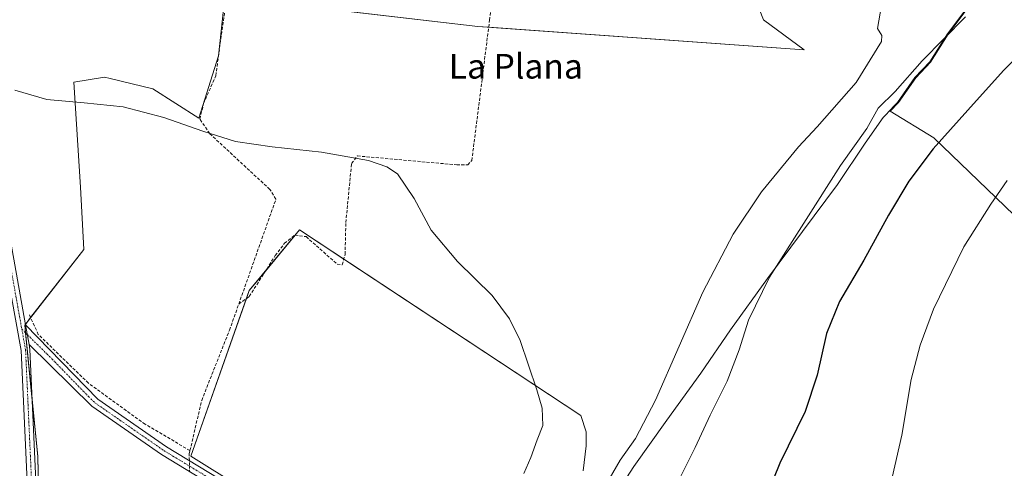
# Model space of a CAD drawing. Units: metres. Extents: x 598281 to 601763, y 4652781 to 4655142.
# Drawn here: x 600976 to 601295, y 4654778 to 4654923 of the extents above; entities that cross this region are included whole.
import ezdxf
from ezdxf.enums import TextEntityAlignment as Align

# ---------------------------------------------------------------- set-up
doc = ezdxf.new("R2010")
doc.units = ezdxf.units.M
doc.header["$MEASUREMENT"] = 0
doc.linetypes.add('TRAZO_Y_PUNTO', pattern=[1, 0.5, -0.25, 0, -0.25])
doc.linetypes.add('TRAZOSX2', pattern=[1.5, 1, -0.5])
for name, color, linetype, lineweight in [('Camino', 19, 'Continuous', 0), ('Camino Cxs', 19, 'Continuous', 0), ('Camino eje', 39, 'TRAZO_Y_PUNTO', 13), ('Corriente artificial lineal', 5, 'TRAZOSX2', 13), ('Corriente artificial lineal oculto', 135, 'TRAZO_Y_PUNTO', 13), ('Cultivos herbáceos CxS', 92, 'Continuous', 0), ('Cultivos leñosos', 92, 'Continuous', 0), ('Cultivos leñosos CxS', 92, 'Continuous', 0), ('Curva de nivel maestra', 36, 'Continuous', 30), ('Curva de nivel normal', 36, 'Continuous', 0), ('Municipio', 9, 'Continuous', 13), ('Municipio CxS', 142, 'Continuous', 0), ('Pista no pavimentada', 254, 'Continuous', 13), ('Pista no pavimentada Cxs', 254, 'Continuous', 0), ('Pista pavimentada eje', 135, 'TRAZO_Y_PUNTO', 0), ('Texto cartográfico', 19, 'Continuous', 0)]:
    doc.layers.add(name, color=color, linetype=linetype, lineweight=lineweight)
doc.styles.add('Arial', font='txt', dxfattribs={"height": 0.2})

# ---------------------------------------------------------------- blocks, each defined once
blk = doc.blocks.new('*U166')
at = {"layer": 'Cultivos leñosos CxS', "color": 92, "linetype": 'Continuous', "lineweight": 0}
blk.add_polyline3d([(601211.27, 4654937.07, 461.69), (601216.59, 4654923.24, 461.89), (601229.83, 4654913.52, 461.39), (601124.04, 4654921.11, 463.78), (601042.13, 4654930.69, 464.01), (601040.01, 4654911.54, 464.42), (601033.62, 4654891.33, 464.83), (601018.73, 4654900.9, 464.55), (601004.87, 4654904.26, 464.68), (601003.14, 4654904.68, 464.68), (600993.2, 4654903.03, 464.79), (600995.33, 4654868.99, 465.56), (600996.39, 4654848.78, 466.07), (600977.24, 4654824.32, 466.7), (600981.5, 4654781.77, 467.44), (600982.56, 4654729.64, 468.61)], dxfattribs=at)
blk = doc.blocks.new('*U171')
at = {"layer": 'Curva de nivel normal', "color": 36, "linetype": 'Continuous', "lineweight": 0}
blk.add_polyline3d([(601138.99, 4654776.24, 465), (601141.25, 4654781.44, 465), (601143.34, 4654787.17, 465), (601145.16, 4654791.78, 465), (601144.93, 4654797.41, 465), (601143.19, 4654803.34, 465), (601137.8, 4654819.31, 465), (601134.28, 4654826.35, 465), (601128.67, 4654833.91, 465), (601117.48, 4654844.96, 465), (601108.97, 4654855.11, 465), (601103.47, 4654865.32, 465), (601098, 4654873.33, 465), (601094.57, 4654875.63, 465), (601088.64, 4654877.7, 465), (601073.39, 4654880.4, 465), (601057.46, 4654882.1, 465), (601045.55, 4654883.85, 465), (601034.95, 4654887.19, 465), (601022.31, 4654891.6, 465), (601009.16, 4654894.99, 465), (600996.45, 4654896.31, 465), (600984.39, 4654897.46, 465), (600973.99, 4654900.48, 465)], dxfattribs=at)
blk = doc.blocks.new('*U176')
at = {"layer": 'Curva de nivel normal', "color": 36, "linetype": 'Continuous', "lineweight": 0}
blk.add_polyline3d([(601162.34, 4654766.98, 460), (601170.19, 4654780.64, 460), (601175.21, 4654787.61, 460), (601181.6, 4654800.06, 460), (601197.02, 4654835.01, 460), (601206.86, 4654853.78, 460), (601216.01, 4654867.5, 460), (601228.03, 4654882.04, 460), (601234.01, 4654888.59, 460), (601246.64, 4654902.96, 460), (601254.9, 4654916.18, 460), (601255, 4654918.17, 460), (601253.55, 4654920.42, 460), (601254.85, 4654927.84, 460)], dxfattribs=at)
blk = doc.blocks.new('*U177')
at = {"layer": 'Curva de nivel normal', "color": 36, "linetype": 'Continuous', "lineweight": 0}
blk.add_polyline3d([(601295.56, 4654871.22, 445), (601290.31, 4654863.5, 445), (601281.57, 4654849.7, 445), (601271.71, 4654829.47, 445), (601267.38, 4654817.84, 445), (601264.46, 4654806.7, 445), (601261.49, 4654788.64, 445), (601258.28, 4654774.98, 445)], dxfattribs=at)
blk = doc.blocks.new('*U185')
at = {"layer": 'Curva de nivel normal', "color": 36, "linetype": 'Continuous', "lineweight": 0}
blk.add_polyline3d([(601282.05, 4654924.2, 455), (601268.05, 4654909.96, 455), (601259.35, 4654899.97, 455), (601253.78, 4654894.64, 455), (601250.12, 4654887.97, 455), (601241.59, 4654876.06, 455), (601218.6, 4654839.92, 455), (601211.78, 4654825.89, 455), (601208.75, 4654816.33, 455), (601204.88, 4654806.13, 455), (601199.38, 4654795.2, 455), (601194.44, 4654784.65, 455), (601188.96, 4654773.65, 455)], dxfattribs=at)
blk = doc.blocks.new('*U191')
at = {"layer": 'Curva de nivel maestra', "color": 36, "linetype": 'Continuous', "lineweight": 30}
blk.add_polyline3d([(601309.19, 4654921.74, 450), (601294.44, 4654906.86, 450), (601282.87, 4654893.91, 450), (601271.64, 4654881.49, 450), (601263.73, 4654870.97, 450), (601257.09, 4654859.99, 450), (601249.15, 4654845.38, 450), (601241.23, 4654831.99, 450), (601237.02, 4654821.64, 450), (601233.98, 4654808.15, 450), (601230.09, 4654796.34, 450), (601221.91, 4654779.57, 450), (601215.36, 4654763.31, 450)], dxfattribs=at)

msp = doc.modelspace()

# ---------------------------------------------------------------- linework, layer by layer
at = {"layer": 'Camino', "color": 19, "linetype": 'Continuous', "lineweight": 0}
for points in [[(600978.63, 4654818.09, 466.88), (600977.48, 4654824.44, 466.68)], [(600977.48, 4654824.44, 466.68), (601000.92, 4654800.31, 466.94), (601023.15, 4654784.93, 467.24), (601054.21, 4654766.1, 467.29), (601064.14, 4654758.01, 467.13), (601073.99, 4654746.99, 467.15), (601099.51, 4654713.53, 465.8), (601109.03, 4654700.22, 464.71), (601116.46, 4654687.24, 463.58), (601119.15, 4654680.12, 463.23), (601121, 4654670.9, 462.49), (601121.79, 4654662.14, 462.05), (601121.41, 4654649.45, 461.61), (601117.98, 4654636.02, 460.97), (601101.86, 4654594.36, 459.79), (601100.8, 4654588.67, 459.58), (601102.82, 4654579.13, 458.99), (601107.2, 4654569.38, 458.35), (601109.97, 4654553.95, 457.27), (601115.17, 4654513.03, 454.31), (601121.63, 4654492.99, 453.17), (601122.9, 4654489.48, 452.95)], [(601122.54, 4654482.09, 452.85), (601119.45, 4654492.25, 453.29), (601112.92, 4654512.53, 454.5), (601107.7, 4654553.6, 457.49), (601104.99, 4654568.7, 458.92), (601100.62, 4654578.41, 459.44), (601098.46, 4654588.64, 459.69), (601099.64, 4654594.99, 460.16), (601115.79, 4654636.72, 461.32), (601119.12, 4654649.77, 461.85), (601119.49, 4654662.07, 462.3), (601118.72, 4654670.57, 462.57), (601116.93, 4654679.48, 462.96), (601114.37, 4654686.26, 463.76), (601107.09, 4654698.98, 464.82), (601097.66, 4654712.16, 466.09), (601072.16, 4654745.6, 467.44), (601062.09, 4654755.86, 467.53), (601052.5, 4654763.67, 467.56), (601021.54, 4654782.45, 467.39), (600999, 4654798.04, 467.16), (600978.63, 4654818.09, 466.88)]]:
    msp.add_polyline3d(points, dxfattribs=at)
at = {"layer": 'Camino Cxs', "color": 19, "linetype": 'Continuous', "lineweight": 0}
msp.add_polyline3d([(601052.5, 4654763.67, 467.56), (601021.54, 4654782.45, 467.39), (600999, 4654798.04, 467.16), (600978.63, 4654818.09, 466.88), (600977.48, 4654824.44, 466.68), (601000.92, 4654800.31, 466.94), (601023.15, 4654784.93, 467.24), (601054.21, 4654766.1, 467.29)], dxfattribs=at)
at = {"layer": 'Camino eje', "color": 39, "linetype": 'TRAZO_Y_PUNTO', "lineweight": 13}
msp.add_polyline3d([(600976.29, 4654823.05, 466.78), (600978.06, 4654821.27, 466.78), (600986.15, 4654813.3, 466.73), (600997.87, 4654801.24, 466.99), (600999.96, 4654799.18, 467.06), (601022.35, 4654783.69, 467.34), (601053.36, 4654764.89, 467.41), (601063.12, 4654756.94, 467.31), (601073, 4654745.88, 467.33), (601098.32, 4654712.66, 465.95), (601107.79, 4654699.42, 464.76), (601115.12, 4654686.61, 463.67), (601117.72, 4654679.71, 463.05), (601118.65, 4654675.1, 462.77), (601119.92, 4654666.48, 462.39), (601120.31, 4654662.1, 462.23), (601119.94, 4654649.66, 461.76), (601116.57, 4654636.47, 461.2), (601114.9, 4654632.16, 461.19)], dxfattribs=at)
at = {"layer": 'Corriente artificial lineal', "color": 5, "linetype": 'TRAZOSX2', "lineweight": 13}
for points in [[(601046.58, 4654831.13, 466.12), (601058.64, 4654865.13, 465.34), (601056.65, 4654868.3, 465.22), (601037.18, 4654886.37, 464.94), (601033.97, 4654891.1, 464.84), (601035.19, 4654896.07, 464.63), (601039.14, 4654905.12, 464.5), (601042.1, 4654926.44, 464.17), (601044.57, 4654951.82, 463.61), (601047.32, 4654969.62, 463.29), (601048.03, 4654983.61, 462.96), (601053.08, 4655013.27, 462.31), (601052.25, 4655039.51, 461.78), (601054.21, 4655058.95, 461.25), (601053.93, 4655063.94, 461.2), (601049.57, 4655087.54, 460.91), (601049.77, 4655092.51, 460.64), (601055.23, 4655110.61, 460.37), (601060.77, 4655123.75, 460.22), (601063.88, 4655132.95, 459.89)], [(601046.58, 4654831.13, 466.12), (601050.01, 4654833.62, 466.07), (601058.43, 4654846.86, 465.86), (601061.41, 4654850.85, 465.79), (601064.81, 4654853.52, 465.77), (601068.42, 4654853, 465.69), (601078.51, 4654844.07, 465.7), (601080.11, 4654843.89, 465.68), (601081.06, 4654847.24, 465.49), (601081.29, 4654857.56, 465.28), (601083.15, 4654876.65, 465.06), (601085.04, 4654879.14, 464.93), (601117.21, 4654876.25, 464.55), (601120.87, 4654876.22, 464.43), (601122.12, 4654877.67, 464.31), (601127.87, 4654923.14, 463.58), (601132, 4654959.96, 462.89), (601134.27, 4654964.34, 462.7), (601137.91, 4655001.57, 462.15), (601137.61, 4655003.25, 462.18), (601137.38, 4655003.43, 462.2)], [(601030.79, 4654783.7, 467.13), (601034.58, 4654799.97, 466.92), (601043.59, 4654822.71, 466.4), (601046.58, 4654831.13, 466.12)], [(601030.79, 4654783.7, 467.13), (601016.24, 4654792.2, 466.97), (600997.88, 4654805.54, 466.75), (600981.64, 4654821.3, 466.66), (600978.66, 4654827.85, 466.57)], [(601030.6, 4654780.42, 467.43), (601030.54, 4654782.63, 467.23), (601030.79, 4654783.7, 467.13)]]:
    msp.add_polyline3d(points, dxfattribs=at)
at = {"layer": 'Corriente artificial lineal oculto', "color": 135, "linetype": 'TRAZO_Y_PUNTO', "lineweight": 13}
msp.add_polyline3d([(601030.69, 4654776.9, 467.6), (601030.6, 4654780.42, 467.43)], dxfattribs=at)
at = {"layer": 'Cultivos herbáceos CxS', "color": 92, "linetype": 'Continuous', "lineweight": 0}
msp.add_polyline3d([(601457.35, 4654977.3, 437.19), (601442.04, 4654948.86, 436.71), (601428.48, 4654926.12, 436.96), (601403.54, 4654892, 436.68), (601365.49, 4654855.69, 437.29), (601356.53, 4654850.41, 437.74), (601348.42, 4654845.63, 438.55), (601329.61, 4654828.57, 438.99), (601306.43, 4654851.75, 442.09), (601271.87, 4654885, 450.33), (601257.73, 4654893.6, 454.33), (601260.39, 4654896.4, 454.31), (601266.02, 4654904.49, 454.46), (601270.79, 4654909.52, 454.36), (601276.53, 4654918.63, 454.51), (601283.33, 4654927.69, 455.4), (601288.93, 4654930.49, 454.51), (601313.87, 4654959.8, 455.52), (601317.53, 4654964.32, 455.59), (601357.18, 4655013.17, 452.9), (601388.23, 4654986.48, 445.73), (601400.05, 4654969.42, 442.74), (601414.48, 4654956.3, 440.11), (601457.35, 4654977.3, 437.19)], close=True, dxfattribs=at)
for points in [[(601457.35, 4654977.3, 437.19), (601414.48, 4654956.3, 440.11), (601400.04, 4654969.42, 442.74), (601388.23, 4654986.48, 445.73), (601357.17, 4655013.17, 452.9), (601317.53, 4654964.32, 455.59), (601313.86, 4654959.8, 455.52), (601288.93, 4654930.49, 454.51), (601283.33, 4654927.69, 455.4), (601276.53, 4654918.63, 454.51), (601270.79, 4654909.52, 454.36), (601266.02, 4654904.49, 454.46), (601260.39, 4654896.4, 454.31), (601257.73, 4654893.6, 454.33), (601271.87, 4654885, 450.33), (601306.43, 4654851.75, 442.09), (601326.25, 4654831.93, 439.99), (601327.49, 4654830.69, 439.78), (601328.74, 4654829.44, 439.38), (601329.61, 4654828.57, 438.99)], [(601313.87, 4654959.8, 455.52), (601288.93, 4654930.49, 454.51), (601283.33, 4654927.69, 455.4), (601276.53, 4654918.63, 454.51), (601270.79, 4654909.52, 454.36), (601266.02, 4654904.49, 454.46), (601260.39, 4654896.4, 454.31), (601257.73, 4654893.6, 454.33), (601271.87, 4654885, 450.33), (601306.43, 4654851.75, 442.09)], [(600982.56, 4654729.64, 468.61), (600981.5, 4654781.77, 467.44), (600977.24, 4654824.32, 466.7), (600996.39, 4654848.78, 466.07), (600995.33, 4654868.99, 465.56), (600993.2, 4654903.03, 464.79), (601003.14, 4654904.68, 464.68), (601004.87, 4654904.26, 464.68), (601018.73, 4654900.9, 464.55), (601033.62, 4654891.33, 464.83), (601040.01, 4654911.54, 464.42), (601042.13, 4654930.69, 464.01), (601124.04, 4654921.11, 463.78), (601229.83, 4654913.52, 461.39), (601216.59, 4654923.24, 461.89), (601211.27, 4654937.07, 461.69)], [(601042.51, 4654930.64, 464.02), (601124.04, 4654921.11, 463.78), (601127.58, 4654920.86, 463.67), (601229.83, 4654913.52, 461.39), (601216.59, 4654923.24, 461.89), (601211.27, 4654937.07, 461.69)], [(601019.84, 4654640.73, 470.03), (601003.18, 4654648.01, 470.21), (600996.39, 4654650.91, 470.15), (600989.86, 4654653.69, 470.36), (600987.88, 4654684.97, 469.42), (600985.57, 4654704.36, 469.02), (600982.56, 4654729.64, 468.61), (600982.21, 4654746.89, 468.29), (600981.5, 4654781.77, 467.44), (600979.68, 4654799.94, 467.18), (600977.49, 4654821.84, 466.77), (600977.24, 4654824.32, 466.7), (600977.45, 4654824.58, 466.68), (600979.16, 4654826.76, 466.59), (600996.39, 4654848.78, 466.07), (600995.33, 4654868.99, 465.56), (600993.2, 4654903.03, 464.79), (601003.14, 4654904.68, 464.68), (601004.87, 4654904.26, 464.68), (601018.73, 4654900.9, 464.55), (601033.62, 4654891.33, 464.83), (601040.01, 4654911.54, 464.42), (601042.13, 4654930.69, 464.01)], [(601158.17, 4654777.14, 462.85), (601159.18, 4654785.19, 463.57), (601159.18, 4654789.73, 463.8), (601157.41, 4654795.03, 464.26), (601080.62, 4654845.7, 465.58), (601066.29, 4654855.16, 465.67), (601064.92, 4654853.51, 465.77), (601055.25, 4654841.86, 465.91), (601049.97, 4654835.5, 466.01), (601049.06, 4654832.93, 466.08), (601031.02, 4654781.86, 467.29), (601047.15, 4654771.79, 467.24), (601049.31, 4654769.07, 467.32), (601051.98, 4654765.72, 467.43), (601055.66, 4654761.09, 467.58), (601058.24, 4654757.86, 467.68), (601033.1, 4654694.9, 468.89), (601020.25, 4654642.4, 469.96), (601019.84, 4654640.73, 470.03)], [(601158.17, 4654777.14, 462.85), (601159.18, 4654785.19, 463.57), (601159.18, 4654789.73, 463.8), (601157.41, 4654795.03, 464.26), (601066.29, 4654855.16, 465.67), (601049.97, 4654835.5, 466.01), (601031.02, 4654781.86, 467.29), (601047.15, 4654771.79, 467.24)]]:
    msp.add_polyline3d(points, dxfattribs=at)
at = {"layer": 'Cultivos leñosos', "color": 92, "linetype": 'Continuous', "lineweight": 0}
for points in [[(601042.51, 4654930.64, 464.02), (601124.04, 4654921.11, 463.78), (601127.58, 4654920.86, 463.67), (601229.83, 4654913.52, 461.39), (601216.59, 4654923.24, 461.89), (601211.27, 4654937.07, 461.69)], [(601019.84, 4654640.73, 470.03), (601003.18, 4654648.01, 470.21), (600996.39, 4654650.91, 470.15), (600989.86, 4654653.69, 470.36), (600987.88, 4654684.97, 469.42), (600985.57, 4654704.36, 469.02), (600982.56, 4654729.64, 468.61), (600982.21, 4654746.89, 468.29), (600981.5, 4654781.77, 467.44), (600979.68, 4654799.94, 467.18), (600977.49, 4654821.84, 466.77), (600977.24, 4654824.32, 466.7), (600977.45, 4654824.58, 466.68), (600979.16, 4654826.76, 466.59), (600996.39, 4654848.78, 466.07), (600995.33, 4654868.99, 465.56), (600993.2, 4654903.03, 464.79), (601003.14, 4654904.68, 464.68), (601004.87, 4654904.26, 464.68), (601018.73, 4654900.9, 464.55), (601033.62, 4654891.33, 464.83), (601040.01, 4654911.54, 464.42), (601042.13, 4654930.69, 464.01)], [(601158.17, 4654777.14, 462.85), (601159.18, 4654785.19, 463.57), (601159.18, 4654789.73, 463.8), (601157.41, 4654795.03, 464.26), (601080.62, 4654845.7, 465.58), (601066.29, 4654855.16, 465.67), (601064.92, 4654853.51, 465.77), (601055.25, 4654841.86, 465.91), (601049.97, 4654835.5, 466.01), (601049.06, 4654832.93, 466.08), (601031.02, 4654781.86, 467.29), (601047.15, 4654771.79, 467.24), (601049.31, 4654769.07, 467.32), (601051.98, 4654765.72, 467.43), (601055.66, 4654761.09, 467.58), (601058.24, 4654757.86, 467.68), (601033.1, 4654694.9, 468.89), (601020.25, 4654642.4, 469.96), (601019.84, 4654640.73, 470.03)]]:
    msp.add_polyline3d(points, dxfattribs=at)
at = {"layer": 'Cultivos leñosos CxS', "color": 92, "linetype": 'Continuous', "lineweight": 0}
msp.add_polyline3d([(601047.15, 4654771.79, 467.24), (601031.02, 4654781.86, 467.29), (601049.97, 4654835.5, 466.01), (601066.29, 4654855.16, 465.67), (601157.41, 4654795.03, 464.26), (601159.18, 4654789.73, 463.8), (601159.18, 4654785.19, 463.57), (601158.17, 4654777.14, 462.85)], dxfattribs=at)
at = {"layer": 'Municipio', "color": 9, "linetype": 'Continuous', "lineweight": 13}
msp.add_polyline3d([(601288.39, 4654934.89, 455.94), (601276.24, 4654918.7, 454.62), (601270.5, 4654909.59, 454.42), (601265.73, 4654904.56, 454.52), (601260.1, 4654896.47, 454.38), (601259.02, 4654895.33, 454.4), (601256.15, 4654892.32, 454.44), (601255.45, 4654891.58, 454.45), (601249.57, 4654883.23, 454.31), (601240.58, 4654869.88, 454.23), (601217.92, 4654839.42, 454.81), (601205.9, 4654822.85, 455.73), (601196.28, 4654808.72, 456.69), (601185.27, 4654793.56, 457.61), (601174.64, 4654778.54, 458.13), (601161.15, 4654757.74, 459.89)], dxfattribs=at)
msp.add_polyline3d([(601288.39, 4654934.89, 455.94), (601276.24, 4654918.7, 454.62), (601270.5, 4654909.59, 454.42), (601265.73, 4654904.56, 454.52), (601260.1, 4654896.47, 454.38), (601259.02, 4654895.33, 454.4), (601256.15, 4654892.32, 454.44), (601255.45, 4654891.58, 454.45), (601249.57, 4654883.23, 454.31), (601240.58, 4654869.88, 454.23), (601217.92, 4654839.42, 454.81), (601205.9, 4654822.85, 455.73), (601196.28, 4654808.72, 456.69), (601185.27, 4654793.56, 457.61), (601174.64, 4654778.54, 458.13), (601161.15, 4654757.74, 459.89)], dxfattribs=at)
at = {"layer": 'Municipio CxS', "color": 142, "linetype": 'Continuous', "lineweight": 0}
for points in [[(601161.15, 4654757.74, 459.89), (601174.64, 4654778.54, 458.13), (601185.27, 4654793.56, 457.61), (601196.28, 4654808.72, 456.69), (601205.9, 4654822.85, 455.73), (601217.92, 4654839.42, 454.81), (601240.58, 4654869.88, 454.23), (601249.57, 4654883.23, 454.31), (601255.45, 4654891.58, 454.45), (601256.15, 4654892.32, 454.44), (601259.02, 4654895.33, 454.4), (601260.1, 4654896.47, 454.38), (601265.73, 4654904.56, 454.52), (601270.5, 4654909.59, 454.42), (601276.24, 4654918.7, 454.62), (601288.39, 4654934.89, 455.94)], [(601288.39, 4654934.89, 455.94), (601276.24, 4654918.7, 454.62), (601270.5, 4654909.59, 454.42), (601265.73, 4654904.56, 454.52), (601260.1, 4654896.47, 454.38), (601259.02, 4654895.33, 454.4), (601256.15, 4654892.32, 454.44), (601255.45, 4654891.58, 454.45), (601249.57, 4654883.23, 454.31), (601240.58, 4654869.88, 454.23), (601217.92, 4654839.42, 454.81), (601205.9, 4654822.85, 455.73), (601196.28, 4654808.72, 456.69), (601185.27, 4654793.56, 457.61), (601174.64, 4654778.54, 458.13), (601161.15, 4654757.74, 459.89)]]:
    msp.add_polyline3d(points, dxfattribs=at)
at = {"layer": 'Pista no pavimentada', "color": 254, "linetype": 'Continuous', "lineweight": 13}
for points in [[(600945.52, 4655131.28, 460.55), (600945.38, 4655121.78, 460.72), (600946.67, 4655086.01, 461.5), (600950.59, 4655053.41, 462.43), (600954.94, 4655034.56, 462.63), (600959.35, 4654991.71, 463.5), (600962.05, 4654933.6, 464.54), (600965.56, 4654890.6, 465.16), (600977.48, 4654824.44, 466.68)], [(600983.09, 4654661.82, 469.92), (600984.21, 4654675.19, 469.56), (600983.05, 4654700.14, 469.14), (600979.1, 4654750.11, 468.23), (600976.09, 4654816.12, 466.98), (600971.26, 4654842.95, 466.32)], [(600978.63, 4654818.09, 466.88), (600977.48, 4654824.44, 466.68)], [(600978.63, 4654818.09, 466.88), (600978.93, 4654816.44, 466.97), (600981.94, 4654750.29, 468.21), (600985.89, 4654700.32, 469.11), (600987.06, 4654675.22, 469.59), (600986.84, 4654666.75, 469.81), (600985.19, 4654655.45, 470.29), (600984.15, 4654640.49, 470.44), (600983.42, 4654600.13, 471.05), (600986.9, 4654586.1, 471.4), (601000.19, 4654511.35, 471.81), (601000.23, 4654500.42, 471.43), (600997.82, 4654491.02, 470.37), (600997.55, 4654486.1, 469.75)]]:
    msp.add_polyline3d(points, dxfattribs=at)
at = {"layer": 'Pista no pavimentada Cxs', "color": 254, "linetype": 'Continuous', "lineweight": 0}
for points in [[(600965.56, 4654890.6, 465.16), (600977.48, 4654824.44, 466.68), (600977.48, 4654824.44, 466.68), (600978.63, 4654818.09, 466.88), (600978.93, 4654816.44, 466.97), (600981.94, 4654750.29, 468.21), (600985.89, 4654700.32, 469.11), (600987.06, 4654675.22, 469.59), (600986.84, 4654666.75, 469.81), (600985.19, 4654655.45, 470.29), (600984.15, 4654640.49, 470.44), (600983.42, 4654600.13, 471.05), (600986.9, 4654586.1, 471.4), (601000.19, 4654511.35, 471.81), (601000.23, 4654500.42, 471.43), (600997.82, 4654491.02, 470.37), (600997.55, 4654486.1, 469.75)], [(600994.69, 4654485.94, 469.97), (600995, 4654491.45, 470.71), (600997.38, 4654500.77, 471.46), (600997.35, 4654511.09, 472.1), (600984.12, 4654585.51, 471.52), (600980.57, 4654599.81, 471.14), (600981.31, 4654640.61, 470.48), (600982.69, 4654657.09, 470.23), (600983.09, 4654661.82, 469.92), (600984.21, 4654675.19, 469.56), (600983.05, 4654700.14, 469.14), (600979.1, 4654750.11, 468.23), (600976.09, 4654816.12, 466.98), (600971.26, 4654842.95, 466.32)]]:
    msp.add_polyline3d(points, dxfattribs=at)
at = {"layer": 'Pista pavimentada eje', "color": 135, "linetype": 'TRAZO_Y_PUNTO', "lineweight": 0}
for points in [[(600972.42, 4654844.54, 466.2), (600976.29, 4654823.05, 466.78)], [(600976.29, 4654823.05, 466.78), (600977.51, 4654816.28, 466.97), (600980.52, 4654750.2, 468.22), (600984.47, 4654700.23, 469.12), (600985.64, 4654675.21, 469.58), (600985.53, 4654670.97, 469.67), (600984.97, 4654664.29, 469.84), (600984.2, 4654659.08, 470.1)]]:
    msp.add_polyline3d(points, dxfattribs=at)

# ---------------------------------------------------------------- block references
at = {"layer": 'Cultivos leñosos CxS', "color": 92, "linetype": 'Continuous', "lineweight": 0}
msp.add_blockref('*U166', (0, 0), dxfattribs=at)
at = {"layer": 'Curva de nivel maestra', "color": 36, "linetype": 'Continuous', "lineweight": 30}
msp.add_blockref('*U191', (0, 0), dxfattribs=at)
at = {"layer": 'Curva de nivel normal', "color": 36, "linetype": 'Continuous', "lineweight": 0}
for name in ['*U185', '*U177', '*U176', '*U171']:
    msp.add_blockref(name, (0, 0), dxfattribs=at)

# ---------------------------------------------------------------- texts
at = {"layer": 'Texto cartográfico', "color": 19, "linetype": 'Continuous', "lineweight": 0, "style": 'Arial'}
msp.add_text('La Plana', height=8, dxfattribs=at).set_placement((601136.38, 4654908.19), align=Align.MIDDLE_CENTER)

doc.saveas('drawing.dxf')
